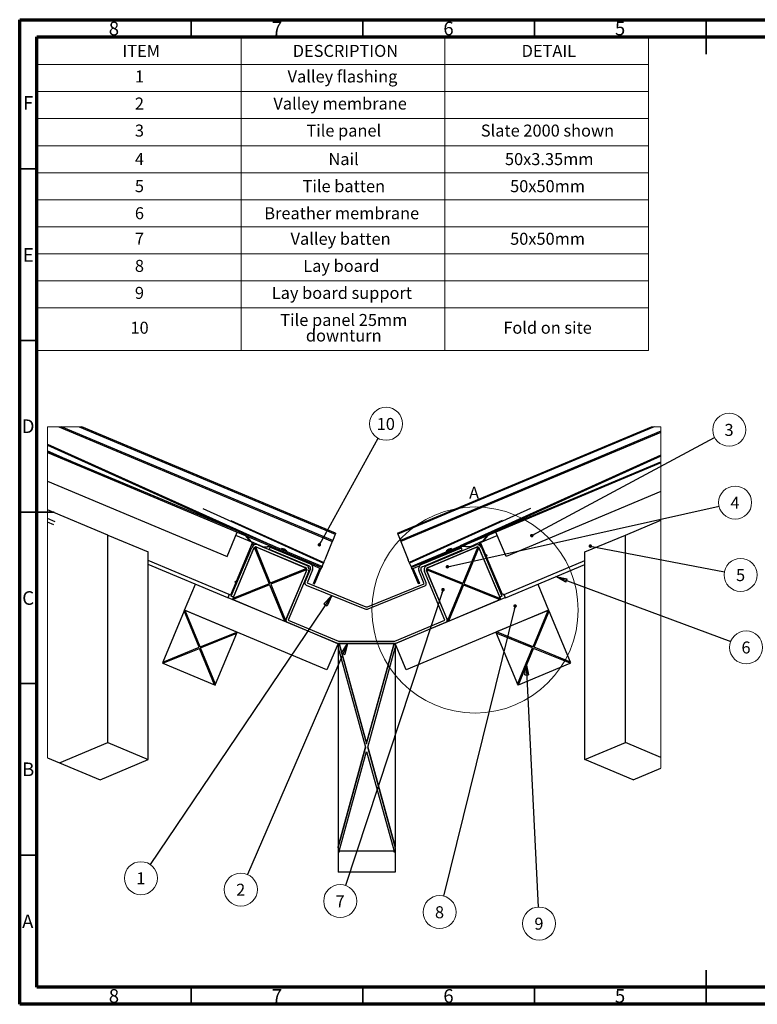
# Paper-space layout 'Sheet1' of a CAD drawing. Units: millimetres. Extents: x 0 to 400, y -14 to 273.
# Drawn here: x 0 to 215, y -14 to 273 of the extents above; entities that cross this region are included whole.
import ezdxf

# ---------------------------------------------------------------- set-up
doc = ezdxf.new("R2010")
doc.units = ezdxf.units.MM
doc.styles.add('SLDTEXTSTYLE0', font='GOTHIC.TTF', dxfattribs={"width": 0.913})
doc.styles.get("Standard").update_dxf_attribs({"font": 'GOTHIC.TTF'})
doc.dimstyles.new('SLDDIMSTYLE0', dxfattribs={"dimtxt": 0.18, "dimasz": 3.302, "dimexe": 0, "dimexo": 0.0625, "dimgap": 0, "dimtad": 0, "dimtih": 1, "dimtoh": 1, "dimdec": 0, "dimrnd": 1e-09, "dimzin": 0, "dimdsep": 46, "dimtxsty": 'Standard', "dimblk1": 'CLOSED', "dimblk2": 'CLOSED', "dimsah": 1, "dimcen": 0.09, "dimadec": 0, "dimazin": 0, "dimtfac": 3.302, "dimtdec": 0, "dimtofl": 0, "dimtmove": 0, "dimatfit": 3, "dimldrblk": 'CLOSED', "dimfxl": 1, "dimfrac": 2, "dimtolj": 1, "dimtzin": 0, "dimarcsym": 0})
doc.dimstyles.new('SLDDIMSTYLE1', dxfattribs={"dimtxt": 0.18, "dimasz": 1.016, "dimexe": 0, "dimexo": 0.0625, "dimgap": 0, "dimtad": 0, "dimtih": 1, "dimtoh": 1, "dimdec": 0, "dimrnd": 1e-09, "dimzin": 0, "dimdsep": 46, "dimtxsty": 'Standard', "dimblk1": 'DOT', "dimblk2": 'DOT', "dimsah": 1, "dimcen": 0.09, "dimadec": 0, "dimazin": 0, "dimtfac": 1.016, "dimtdec": 0, "dimtofl": 0, "dimtmove": 0, "dimatfit": 3, "dimldrblk": 'DOT', "dimfxl": 1, "dimfrac": 2, "dimtolj": 1, "dimtzin": 0, "dimarcsym": 0})

# ---------------------------------------------------------------- blocks, each defined once
blk = doc.blocks.new('SW_TABLEANNOTATION_0')
at = {"color": 0, "linetype": 'Continuous', "lineweight": 18}
for p, q in [((0, 0), (0, -7.89)), ((0, 0), (59.36, 0)), ((59.36, 0), (59.36, -7.89)), ((59.36, 0), (118.73, 0)), ((118.73, 0), (118.73, -7.89)), ((118.73, 0), (178.09, 0)), ((178.09, 0), (178.09, -7.89)), ((0, -7.89), (0, -15.77)), ((0, -7.89), (59.36, -7.89)), ((59.36, -7.89), (59.36, -15.77)), ((59.36, -7.89), (118.73, -7.89)), ((118.73, -7.89), (118.73, -15.77)), ((118.73, -7.89), (178.09, -7.89)), ((178.09, -7.89), (178.09, -15.77)), ((0, -15.77), (0, -23.66)), ((0, -15.77), (59.36, -15.77)), ((59.36, -15.77), (59.36, -23.66)), ((59.36, -15.77), (118.73, -15.77)), ((118.73, -15.77), (118.73, -23.66)), ((118.73, -15.77), (178.09, -15.77)), ((178.09, -15.77), (178.09, -23.66)), ((0, -23.66), (0, -31.54)), ((0, -23.66), (59.36, -23.66)), ((59.36, -23.66), (59.36, -31.54)), ((59.36, -23.66), (118.73, -23.66)), ((118.73, -23.66), (118.73, -31.54)), ((118.73, -23.66), (178.09, -23.66)), ((178.09, -23.66), (178.09, -31.54)), ((0, -31.54), (0, -39.43)), ((0, -31.54), (59.36, -31.54)), ((59.36, -31.54), (59.36, -39.43)), ((59.36, -31.54), (118.73, -31.54)), ((118.73, -31.54), (118.73, -39.43)), ((118.73, -31.54), (178.09, -31.54)), ((178.09, -31.54), (178.09, -39.43)), ((0, -39.43), (0, -47.31)), ((0, -39.43), (59.36, -39.43)), ((59.36, -39.43), (59.36, -47.31)), ((59.36, -39.43), (118.73, -39.43)), ((118.73, -39.43), (118.73, -47.31)), ((118.73, -39.43), (178.09, -39.43)), ((178.09, -39.43), (178.09, -47.31)), ((0, -47.31), (0, -55.2)), ((0, -47.31), (59.36, -47.31)), ((59.36, -47.31), (59.36, -55.2)), ((59.36, -47.31), (118.73, -47.31)), ((118.73, -47.31), (118.73, -55.2)), ((118.73, -47.31), (178.09, -47.31)), ((178.09, -47.31), (178.09, -55.2)), ((0, -55.2), (0, -63.08)), ((0, -55.2), (59.36, -55.2)), ((59.36, -55.2), (59.36, -63.08)), ((59.36, -55.2), (118.73, -55.2)), ((118.73, -55.2), (118.73, -63.08)), ((118.73, -55.2), (178.09, -55.2)), ((178.09, -55.2), (178.09, -63.08)), ((0, -63.08), (0, -70.97)), ((0, -63.08), (59.36, -63.08)), ((59.36, -63.08), (59.36, -70.97)), ((59.36, -63.08), (118.73, -63.08)), ((118.73, -63.08), (118.73, -70.97)), ((118.73, -63.08), (178.09, -63.08)), ((178.09, -63.08), (178.09, -70.97)), ((0, -70.97), (0, -78.85)), ((0, -70.97), (59.36, -70.97)), ((59.36, -70.97), (59.36, -78.85)), ((59.36, -70.97), (118.73, -70.97)), ((118.73, -70.97), (118.73, -78.85)), ((118.73, -70.97), (178.09, -70.97)), ((178.09, -70.97), (178.09, -78.85)), ((0, -78.85), (0, -91.27)), ((0, -78.85), (59.36, -78.85)), ((59.36, -78.85), (59.36, -91.27)), ((59.36, -78.85), (118.73, -78.85)), ((118.73, -78.85), (118.73, -91.27)), ((118.73, -78.85), (178.09, -78.85)), ((178.09, -78.85), (178.09, -91.27)), ((0, -91.27), (59.36, -91.27)), ((59.36, -91.27), (118.73, -91.27)), ((118.73, -91.27), (178.09, -91.27))]:
    blk.add_line(p, q, dxfattribs=at)
at = {"color": 0, "linetype": 'Continuous', "lineweight": 0, "char_height": 3.5, "attachment_point": 1, "style": 'SLDTEXTSTYLE0'}
for s, insert in [('ITEM', (24.77, -2.16)), ('DESCRIPTION', (74.4, -2.16)), ('DETAIL', (141.1, -2.16)), ('1', (28.39, -9.62)), ('Valley flashing', (72.89, -9.62)), ('Valley membrane', (68.75, -17.51)), ('2', (28.39, -17.51)), ('3', (28.39, -25.39)), ('Tile panel', (78.36, -25.39)), ('Slate 2000 shown', (129.2, -25.39)), ('4', (28.39, -33.7)), ('Nail', (84.79, -33.7)), (' 50x3.35mm', (135.16, -33.7)), ('5', (28.39, -41.59)), ('Tile batten', (77.25, -41.59)), ('50x50mm', (137.74, -41.59)), ('6', (28.39, -49.48)), ('Breather membrane', (66.1, -49.48)), ('7', (28.39, -56.93)), ('Valley batten', (73.76, -56.93)), ('50x50mm', (137.74, -56.93)), ('8', (28.39, -64.82)), ('Lay board', (77.46, -64.82)), ('9', (28.39, -72.7)), ('Lay board support', (68.28, -72.7)), ('Tile panel 25mm ', (70.76, -80.59)), ('10', (27.1, -82.85)), ('Fold on site', (135.76, -82.85)), ('downturn', (78.22, -85.12))]:
    blk.add_mtext(s, dxfattribs=dict(at, insert=insert))
blk = doc.blocks.new('SW_NOTE_0')
at = {"color": 0, "linetype": 'Continuous', "lineweight": 0}
blk.add_circle((-2.69, -3.98), 4.81, dxfattribs=at)
at = {"color": 0, "linetype": 'Continuous', "lineweight": 0, "insert": (-2.72, -2.28), "char_height": 3.5, "attachment_point": 2, "style": 'SLDTEXTSTYLE0'}
blk.add_mtext('1', dxfattribs=at)
blk = doc.blocks.new('_Closed')
at = {"color": 0, "linetype": 'ByBlock', "lineweight": -2}
for p, q in [((-1, 0.166667), (0, 0)), ((-1, 0.166667), (-1, -0.166667)), ((0, 0), (-1, -0.166667)), ((0, 0), (-1, 0))]:
    blk.add_line(p, q, dxfattribs=at)
blk = doc.blocks.new('SW_NOTE_0_1')
at = {"color": 0, "linetype": 'Continuous', "lineweight": 0}
blk.add_circle((-1.91, -4.41), 4.81, dxfattribs=at)
at = {"color": 0, "linetype": 'Continuous', "lineweight": 0, "insert": (-1.95, -2.7), "char_height": 3.5, "attachment_point": 2, "style": 'SLDTEXTSTYLE0'}
blk.add_mtext('2', dxfattribs=at)
blk = doc.blocks.new('SW_NOTE_0_2')
at = {"color": 0, "linetype": 'Continuous', "lineweight": 0}
blk.add_circle((4.24, 2.27), 4.81, dxfattribs=at)
at = {"color": 0, "linetype": 'Continuous', "lineweight": 0, "insert": (4.2, 3.98), "char_height": 3.5, "attachment_point": 2, "style": 'SLDTEXTSTYLE0'}
blk.add_mtext('3', dxfattribs=at)
blk = doc.blocks.new('_Dot')
at = {"color": 0, "linetype": 'ByBlock', "lineweight": -2}
blk.add_line((-0.5, 0), (-1, 0), dxfattribs=at)
at = {"color": 0, "linetype": 'ByBlock', "const_width": 0.5}
blk.add_lwpolyline([(-0.25, 0, 1), (0.25, 0, 1)], format="xyb", close=True, dxfattribs=at)
blk = doc.blocks.new('SW_NOTE_0_3')
at = {"color": 0, "linetype": 'Continuous', "lineweight": 0}
blk.add_circle((4.72, -0.91), 4.81, dxfattribs=at)
at = {"color": 0, "linetype": 'Continuous', "lineweight": 0, "insert": (4.69, 0.8), "char_height": 3.5, "attachment_point": 2, "style": 'SLDTEXTSTYLE0'}
blk.add_mtext('5', dxfattribs=at)
blk = doc.blocks.new('SW_NOTE_0_4')
at = {"color": 0, "linetype": 'Continuous', "lineweight": 0}
blk.add_circle((4.5, -1.68), 4.81, dxfattribs=at)
at = {"color": 0, "linetype": 'Continuous', "lineweight": 0, "insert": (4.47, 0.03), "char_height": 3.5, "attachment_point": 2, "style": 'SLDTEXTSTYLE0'}
blk.add_mtext('6', dxfattribs=at)
blk = doc.blocks.new('SW_NOTE_0_5')
at = {"color": 0, "linetype": 'Continuous', "lineweight": 0}
blk.add_circle((-1.51, -4.56), 4.81, dxfattribs=at)
at = {"color": 0, "linetype": 'Continuous', "lineweight": 0, "insert": (-1.54, -2.86), "char_height": 3.5, "attachment_point": 2, "style": 'SLDTEXTSTYLE0'}
blk.add_mtext('7', dxfattribs=at)
blk = doc.blocks.new('SW_NOTE_0_6')
at = {"color": 0, "linetype": 'Continuous', "lineweight": 0}
blk.add_circle((-1.15, -4.67), 4.81, dxfattribs=at)
at = {"color": 0, "linetype": 'Continuous', "lineweight": 0, "insert": (-1.19, -2.96), "char_height": 3.5, "attachment_point": 2, "style": 'SLDTEXTSTYLE0'}
blk.add_mtext('8', dxfattribs=at)
blk = doc.blocks.new('SW_NOTE_0_7')
at = {"color": 0, "linetype": 'Continuous', "lineweight": 0}
blk.add_circle((0.24, -4.8), 4.81, dxfattribs=at)
at = {"color": 0, "linetype": 'Continuous', "lineweight": 0, "insert": (0.2, -3.09), "char_height": 3.5, "attachment_point": 2, "style": 'SLDTEXTSTYLE0'}
blk.add_mtext('9', dxfattribs=at)
blk = doc.blocks.new('SW_NOTE_0_8')
at = {"color": 0, "linetype": 'Continuous', "lineweight": 0}
blk.add_circle((2.32, 4.21), 4.81, dxfattribs=at)
at = {"color": 0, "linetype": 'Continuous', "lineweight": 0, "insert": (2.25, 5.92), "char_height": 3.5, "attachment_point": 2, "style": 'SLDTEXTSTYLE0'}
blk.add_mtext('10', dxfattribs=at)
blk = doc.blocks.new('SW_NOTE_0_9')
at = {"color": 0, "linetype": 'Continuous', "lineweight": 0}
blk.add_circle((4.69, 1.05), 4.81, dxfattribs=at)
at = {"color": 0, "linetype": 'Continuous', "lineweight": 0, "insert": (4.66, 2.75), "char_height": 3.5, "attachment_point": 2, "style": 'SLDTEXTSTYLE0'}
blk.add_mtext('4', dxfattribs=at)

psp = doc.layouts.new('Sheet1')

# ---------------------------------------------------------------- linework, layer by layer
at = {"color": 7, "linetype": 'Continuous', "lineweight": 70}
for p, q in [((0.36, -13.99), (0.36, 273.01)), ((0.36, 273.01), (400.36, 273.01)), ((5.36, -8.99), (5.36, 268.01)), ((5.36, 268.01), (395.36, 268.01)), ((395.36, -8.99), (5.36, -8.99)), ((400.36, -13.99), (0.36, -13.99))]:
    psp.add_line(p, q, dxfattribs=at)
at = {"color": 7, "linetype": 'Continuous', "lineweight": 35}
for p, q in [((50.36, 268.01), (50.36, 273.01)), ((100.36, 268.01), (100.36, 273.01)), ((150.36, 268.01), (150.36, 273.01)), ((200.36, 273.01), (200.36, 263.01)), ((200.36, 268.01), (200.36, 273.01)), ((5.36, 229.51), (0.36, 229.51)), ((5.36, 179.51), (0.36, 179.51)), ((0.36, 129.51), (10.36, 129.51)), ((5.36, 129.51), (0.36, 129.51)), ((5.36, 79.51), (0.36, 79.51)), ((5.36, 29.51), (0.36, 29.51)), ((200.36, -13.99), (200.36, -3.99)), ((50.36, -8.99), (50.36, -13.99)), ((100.36, -8.99), (100.36, -13.99)), ((150.36, -8.99), (150.36, -13.99)), ((200.36, -8.99), (200.36, -13.99))]:
    psp.add_line(p, q, dxfattribs=at)
at = {"color": 7, "linetype": 'Continuous', "lineweight": 18}
for p, q in [((8.5, 154.34), (8.5, 57.86)), ((18.46, 154.34), (8.5, 154.34))]:
    psp.add_line(p, q, dxfattribs=at)
at = {"color": 7, "linetype": 'Continuous', "lineweight": 25}
for p, q in [((11.79, 154.34), (91.46, 120.94)), ((91.58, 121.21), (12.57, 154.34)), ((17.69, 154.34), (92.32, 123.05)), ((92.43, 123.33), (18.46, 154.34)), ((110.46, 123.33), (184.43, 154.34)), ((185.21, 154.34), (110.58, 123.05)), ((187.23, 153.04), (111.32, 121.21)), ((187.23, 152.72), (111.43, 120.94)), ((8.5, 149.28), (74.2, 119.61)), ((8.5, 149.02), (65.95, 123.07)), ((8.5, 147.38), (15.28, 144.32)), ((15.28, 144.32), (8.5, 147.16)), ((88.5, 113.61), (8.5, 147.15)), ((8.5, 146.83), (63.75, 123.66)), ((114.4, 113.61), (187.23, 144.15)), ((187.23, 146.05), (128.69, 119.61)), ((187.23, 145.78), (136.94, 123.07)), ((187.23, 143.82), (139.15, 123.66)), ((8.5, 138.47), (60.77, 116.56)), ((187.23, 135.47), (142.12, 116.56)), ((26.02, 122.8), (8.5, 130.15)), ((53.68, 130.52), (88.9, 114.61)), ((149.22, 130.52), (113.99, 114.61)), ((10.73, 126.68), (8.5, 127.62)), ((10.34, 125.76), (8.5, 126.53)), ((61.93, 127.06), (88.99, 114.84)), ((140.97, 127.06), (113.9, 114.84)), ((176.87, 122.8), (187.23, 127.14)), ((60.77, 116.56), (63.75, 123.66)), ((63.75, 123.66), (88.38, 113.34)), ((139.15, 123.66), (114.51, 113.34)), ((142.12, 116.56), (139.15, 123.66)), ((26.02, 62.28), (26.02, 122.8)), ((26.02, 122.8), (37.81, 117.86)), ((68, 120.74), (63.35, 122.7)), ((63.35, 122.7), (63.43, 122.66)), ((74.2, 119.61), (65.95, 123.07)), ((66.09, 122.68), (67.53, 120.94)), ((66.37, 122.56), (67.79, 120.84)), ((67.65, 121.03), (71.3, 119.38)), ((68, 120.74), (67.91, 120.53)), ((67.94, 120.59), (68.1, 120.7)), ((68, 120.74), (68.1, 120.7)), ((91.46, 120.94), (89.3, 115.59)), ((92.32, 123.05), (91.58, 121.21)), ((110.58, 123.05), (111.32, 121.21)), ((111.43, 120.94), (113.6, 115.59)), ((128.69, 119.61), (136.94, 123.07)), ((135.25, 121.03), (131.6, 119.38)), ((134.66, 120.65), (139.55, 122.7)), ((136.2, 116.97), (134.66, 120.65)), ((136.52, 122.56), (135.1, 120.84)), ((136.81, 122.68), (135.37, 120.94)), ((139.55, 122.7), (139.47, 122.66)), ((165.09, 117.86), (176.87, 122.8)), ((176.87, 62.28), (176.87, 122.8)), ((37.81, 57.34), (37.81, 117.86)), ((62.02, 104.94), (67.99, 119.19)), ((68.73, 119.22), (62.47, 104.3)), ((62.63, 104.68), (68.61, 118.93)), ((68.15, 120.43), (63.48, 109.29)), ((67.91, 120.53), (68.15, 120.43)), ((68.02, 120.11), (68.59, 119.85)), ((68.73, 119.22), (73.06, 108.62)), ((69.04, 119.35), (73.37, 108.75)), ((83.98, 113.08), (69.04, 119.35)), ((69.48, 119.29), (83.62, 113.36)), ((69.74, 119.91), (83.88, 113.98)), ((71.03, 119.36), (71.3, 119.38)), ((71.3, 119.38), (73.54, 119.56)), ((71.33, 119.24), (73.83, 119.44)), ((73.31, 119.31), (73.05, 118.7)), ((73.05, 118.7), (84.73, 113.8)), ((73.31, 119.31), (84.99, 114.42)), ((73.74, 119.43), (76.91, 118)), ((76.69, 118.83), (76.65, 118.75)), ((76.96, 118.13), (76.84, 117.83)), ((77.39, 117.6), (77.52, 117.89)), ((77.46, 117.75), (83.03, 115.24)), ((78.18, 118.09), (78.22, 118.17)), ((117.38, 114.18), (129.06, 119.07)), ((117.64, 113.56), (129.32, 118.46)), ((133.87, 119.35), (118.93, 113.09)), ((119.03, 113.96), (133.17, 119.88)), ((119.25, 114.96), (125.44, 117.75)), ((119.29, 113.34), (133.43, 119.27)), ((124.68, 118.17), (124.71, 118.09)), ((126.21, 118.83), (125.38, 118.65)), ((125.38, 117.89), (125.52, 117.59)), ((126.06, 117.81), (125.94, 118.13)), ((125.99, 118), (129.16, 119.43)), ((126.24, 118.75), (126.21, 118.83)), ((129.32, 118.46), (129.06, 119.07)), ((131.62, 119.23), (129.07, 119.44)), ((131.6, 119.38), (129.36, 119.56)), ((133.87, 119.35), (129.52, 108.75)), ((134.18, 119.21), (129.83, 108.62)), ((131.93, 119.36), (131.6, 119.38)), ((140.43, 104.29), (134.18, 119.21)), ((134.29, 119.84), (134.88, 120.11)), ((134.3, 118.91), (140.27, 104.68)), ((134.91, 119.17), (140.88, 104.94)), ((165.09, 57.34), (165.09, 117.86)), ((61.37, 105.45), (37.81, 115.33)), ((76.29, 116.44), (76.24, 116.33)), ((76.6, 117.21), (76.53, 117.06)), ((76.7, 116.13), (76.75, 116.24)), ((77.03, 116.85), (77.11, 117)), ((88.58, 114.76), (88.61, 114.83)), ((88.62, 114.84), (88.61, 114.83)), ((88.61, 114.83), (88.92, 114.7)), ((88.62, 114.84), (88.92, 114.7)), ((88.99, 114.84), (88.9, 114.61)), ((88.99, 114.84), (89.3, 115.59)), ((113.9, 114.84), (113.6, 115.59)), ((113.9, 114.84), (113.99, 114.61)), ((114.28, 114.84), (113.98, 114.7)), ((114.28, 114.83), (113.98, 114.7)), ((114.28, 114.84), (114.28, 114.83)), ((114.31, 114.76), (114.28, 114.83)), ((125.8, 116.98), (125.87, 116.82)), ((126.15, 116.22), (126.19, 116.13)), ((126.37, 117.03), (126.31, 117.2)), ((126.66, 116.33), (126.62, 116.42)), ((136.43, 117.07), (136.2, 116.97)), ((136.51, 116.89), (136.2, 116.97)), ((136.58, 116.73), (136.34, 116.63)), ((136.58, 116.73), (136.43, 117.07)), ((141.53, 105.45), (165.09, 115.33)), ((60.98, 104.53), (37.81, 114.25)), ((83.98, 113.08), (73.37, 108.75)), ((84.09, 112.76), (73.5, 108.44)), ((77.84, 97.84), (84.09, 112.76)), ((83.98, 112.49), (78, 98.24)), ((84.59, 112.23), (78.62, 97.98)), ((85.09, 112.93), (83.48, 109.09)), ((85.7, 112.67), (84.09, 108.83)), ((85.35, 114.19), (88.21, 112.9)), ((85.97, 108.71), (87.85, 113.06)), ((86.27, 108.58), (88.15, 112.92)), ((86.45, 108.97), (88.16, 112.92)), ((87.2, 113.83), (88.37, 113.3)), ((88.37, 113.3), (88.38, 113.34)), ((88.5, 113.61), (88.9, 114.61)), ((88.86, 114.63), (88.89, 114.63)), ((88.89, 114.63), (88.92, 114.7)), ((88.89, 114.63), (88.92, 114.7)), ((88.92, 114.7), (88.92, 114.7)), ((114.01, 114.63), (113.98, 114.7)), ((113.98, 114.7), (113.98, 114.7)), ((114.01, 114.63), (113.98, 114.7)), ((114.4, 113.61), (113.99, 114.61)), ((114.04, 114.63), (114.01, 114.63)), ((114.53, 113.3), (114.51, 113.34)), ((115.69, 113.83), (114.53, 113.3)), ((114.69, 112.9), (117.02, 113.95)), ((116.62, 108.58), (114.74, 112.92)), ((116.45, 108.97), (114.74, 112.92)), ((116.93, 108.71), (115.05, 113.06)), ((118.19, 108.58), (116.66, 112.45)), ((118.81, 108.83), (117.28, 112.7)), ((124.28, 97.98), (118.31, 112.21)), ((118.8, 112.78), (125.06, 97.85)), ((118.8, 112.78), (129.4, 108.44)), ((118.93, 113.09), (129.52, 108.75)), ((124.89, 98.24), (118.93, 112.47)), ((141.91, 104.53), (165.09, 114.25)), ((63.24, 109.39), (63.1, 109.05)), ((63.33, 108.95), (63.18, 109.23)), ((63.24, 109.39), (63.48, 109.29)), ((48.39, 100.89), (51.57, 108.48)), ((73.06, 108.62), (62.47, 104.3)), ((73.19, 108.31), (62.58, 103.98)), ((63.1, 109.05), (63.33, 108.95)), ((73.19, 108.31), (77.53, 97.72)), ((73.5, 108.44), (77.84, 97.84)), ((83.84, 108.21), (100.95, 101.28)), ((84.09, 108.83), (101.2, 101.9)), ((85.97, 108.71), (86.27, 108.58)), ((86.27, 108.58), (86.45, 108.97)), ((101.7, 101.9), (118.19, 108.58)), ((101.95, 101.28), (118.44, 107.96)), ((116.62, 108.58), (116.45, 108.97)), ((116.93, 108.71), (116.62, 108.58)), ((129.4, 108.44), (125.06, 97.85)), ((129.71, 108.31), (125.36, 97.71)), ((129.71, 108.31), (140.31, 103.98)), ((129.83, 108.62), (140.43, 104.29)), ((151.33, 108.48), (154.5, 100.89)), ((61.37, 105.45), (60.98, 104.53)), ((61.03, 104.63), (93.12, 91.18)), ((61.8, 105.27), (61.37, 105.45)), ((62.63, 104.68), (62.02, 104.94)), ((62.47, 104.3), (62.37, 104.07)), ((62.58, 103.98), (77.53, 97.72)), ((109.78, 91.18), (141.87, 104.63)), ((125.36, 97.71), (140.31, 103.98)), ((140.88, 104.94), (140.27, 104.68)), ((140.52, 104.07), (140.43, 104.29)), ((141.25, 105.59), (141.01, 105.49)), ((141.24, 105.33), (141.27, 105.52)), ((141.34, 105.37), (141.24, 105.33)), ((141.34, 105.37), (141.25, 105.59)), ((141.34, 105.37), (141.53, 105.45)), ((141.91, 104.53), (141.53, 105.45)), ((48.3, 100.68), (42.06, 85.79)), ((48.39, 100.89), (48.3, 100.68)), ((52.64, 90.08), (48.3, 100.68)), ((89.89, 83.5), (48.39, 100.89)), ((52.95, 90.2), (48.61, 100.8)), ((63.6, 94.52), (48.61, 100.8)), ((154.5, 100.89), (113, 83.5)), ((154.34, 100.83), (139.35, 94.54)), ((149.95, 90.2), (154.34, 100.83)), ((150.26, 90.08), (154.62, 100.62)), ((154.62, 100.62), (154.5, 100.89)), ((160.86, 85.74), (154.62, 100.62)), ((77.74, 97.62), (77.84, 97.84)), ((78.62, 97.98), (93.25, 91.85)), ((109.65, 91.85), (124.28, 97.98)), ((125.06, 97.85), (125.15, 97.62)), ((78.36, 97.37), (92.99, 91.23)), ((109.91, 91.23), (124.54, 97.37)), ((52.95, 90.2), (63.6, 94.52)), ((53.07, 89.9), (63.65, 94.18)), ((57.41, 79.3), (63.65, 94.18)), ((63.65, 94.18), (63.76, 94.45)), ((93.25, 91.85), (109.65, 91.85)), ((139.13, 94.45), (139.22, 94.23)), ((139.22, 94.23), (145.46, 79.35)), ((149.82, 89.9), (139.22, 94.23)), ((149.95, 90.2), (139.35, 94.54)), ((42.06, 85.79), (52.64, 90.08)), ((42.11, 85.46), (52.76, 89.77)), ((57.1, 79.17), (52.76, 89.77)), ((57.41, 79.3), (53.07, 89.9)), ((93.12, 91.18), (89.89, 83.5)), ((93.25, 91.18), (93.12, 91.18)), ((93.12, 90.9), (93.12, 91.18)), ((93.12, 90.9), (93.44, 90.97)), ((93.12, 90.9), (93.12, 89.93)), ((93.12, 89.93), (101.11, 60.92)), ((93.12, 89.93), (93.12, 31.9)), ((93.25, 91.18), (109.65, 91.18)), ((93.44, 90.97), (93.44, 91.18)), ((93.44, 90.97), (101.45, 61.89)), ((93.46, 91.18), (101.45, 62.17)), ((109.44, 91.18), (93.46, 91.18)), ((101.45, 62.17), (109.44, 91.18)), ((101.45, 61.89), (109.46, 90.97)), ((101.79, 60.92), (109.78, 89.93)), ((109.46, 90.97), (109.46, 91.18)), ((109.46, 90.97), (109.78, 90.9)), ((109.78, 91.18), (109.65, 91.18)), ((113, 83.5), (109.78, 91.18)), ((109.78, 90.9), (109.78, 91.18)), ((109.78, 90.9), (109.78, 89.93)), ((109.78, 89.93), (109.78, 31.9)), ((145.46, 79.35), (149.82, 89.9)), ((145.74, 79.15), (150.13, 89.77)), ((160.73, 85.43), (150.13, 89.77)), ((160.86, 85.74), (150.26, 90.08)), ((42.06, 85.79), (41.95, 85.52)), ((41.95, 85.52), (42.11, 85.46)), ((42.11, 85.46), (57.1, 79.17)), ((145.74, 79.15), (160.73, 85.43)), ((160.73, 85.43), (160.95, 85.52)), ((160.95, 85.52), (160.86, 85.74)), ((57.1, 79.17), (57.32, 79.08)), ((57.32, 79.08), (57.41, 79.3)), ((145.46, 79.35), (145.58, 79.08)), ((145.58, 79.08), (145.74, 79.15)), ((11.99, 56.4), (26.02, 62.28)), ((26.02, 62.28), (37.81, 57.34)), ((93.12, 31.9), (101.11, 60.92)), ((93.12, 31.62), (101.11, 60.64)), ((101.11, 60.92), (101.11, 60.64)), ((101.45, 62.17), (101.45, 61.89)), ((101.79, 60.92), (109.78, 31.9)), ((101.79, 60.92), (101.79, 60.64)), ((101.79, 60.64), (109.78, 31.62)), ((165.09, 57.34), (176.87, 62.28)), ((187.23, 57.93), (176.87, 62.28)), ((8.5, 57.86), (11.99, 56.4)), ((93.46, 30.66), (101.45, 59.67)), ((101.45, 59.67), (109.44, 30.66)), ((11.99, 56.4), (23.78, 51.45)), ((23.78, 51.45), (37.81, 57.34)), ((179.12, 51.45), (165.09, 57.34)), ((179.12, 51.45), (187.23, 54.86)), ((93.12, 31.62), (93.12, 31.9)), ((93.12, 31.62), (93.12, 30.38)), ((109.78, 31.62), (109.78, 31.9)), ((109.78, 31.62), (109.78, 30.38)), ((93.46, 30.38), (93.12, 30.38)), ((93.12, 30.38), (93.12, 24.51)), ((93.46, 30.66), (93.46, 30.38)), ((109.44, 30.66), (93.46, 30.66)), ((109.44, 30.38), (109.44, 30.66)), ((109.78, 30.38), (109.44, 30.38)), ((109.78, 30.38), (109.78, 24.51)), ((109.78, 24.51), (93.12, 24.51))]:
    psp.add_line(p, q, dxfattribs=at)
at = {"color": 7, "linetype": 'Continuous', "lineweight": 18, "flags": 128}
psp.add_lwpolyline([(187.23, 54.86), (187.23, 57.93), (187.23, 127.14), (187.23, 135.47), (187.23, 143.82), (187.23, 144.15), (187.23, 145.78), (187.23, 146.05), (187.23, 152.72), (187.23, 153.04), (187.23, 154.34), (185.21, 154.34), (184.43, 154.34)], dxfattribs=at)
at = {"color": 7, "linetype": 'Continuous', "lineweight": 25, "flags": 128}
for points in [[(91.58, 121.21), (91.58, 121.21), (91.57, 121.2), (91.56, 121.18), (91.55, 121.15), (91.54, 121.12), (91.52, 121.08), (91.5, 121.03), (91.48, 120.99), (91.46, 120.94)], [(92.43, 123.33), (92.43, 123.32), (92.43, 123.31), (92.42, 123.29), (92.41, 123.26), (92.39, 123.23), (92.38, 123.19), (92.36, 123.14), (92.34, 123.1), (92.32, 123.05)], [(110.46, 123.33), (110.47, 123.32), (110.47, 123.31), (110.48, 123.28), (110.5, 123.25), (110.51, 123.2), (110.53, 123.16), (110.55, 123.1), (110.58, 123.05)], [(111.32, 121.21), (111.32, 121.21), (111.33, 121.2), (111.33, 121.18), (111.34, 121.15), (111.36, 121.12), (111.37, 121.08), (111.39, 121.03), (111.41, 120.99), (111.43, 120.94)], [(68.1, 120.31), (68.43, 120.03), (68.65, 119.88)], [(134.74, 120.45), (134.38, 120.16), (134.06, 119.94)], [(134.8, 120.31), (134.46, 120.03), (134.23, 119.87)], [(141.01, 105.49), (136.34, 116.63), (136.2, 116.97)], [(88.21, 112.9), (88.21, 112.9), (88.23, 112.96), (88.29, 113.1), (88.37, 113.3)], [(88.5, 113.61), (88.49, 113.61), (88.49, 113.59), (88.48, 113.57), (88.46, 113.53), (88.45, 113.49), (88.43, 113.44), (88.41, 113.39), (88.38, 113.34)], [(114.4, 113.61), (114.4, 113.61), (114.41, 113.59), (114.42, 113.57), (114.43, 113.53), (114.45, 113.49), (114.47, 113.44), (114.49, 113.39), (114.51, 113.34)], [(114.69, 112.9), (114.69, 112.9), (114.66, 112.96), (114.61, 113.1), (114.53, 113.3)], [(63.48, 109.29), (63.33, 108.95), (61.8, 105.27)]]:
    psp.add_lwpolyline(points, dxfattribs=at)
at = {"color": 7, "linetype": 'Continuous', "lineweight": 18}
psp.add_circle((133.05, 100.94), 30.04, dxfattribs=at)
at = {"color": 7, "linetype": 'Continuous', "lineweight": 25}
for centre, radius, start, end in [((70.97, 123.44), 4.1, 223.2991, 238.367), ((69.22, 118.68), 1.33, 67.2548, 157.2543), ((69.22, 118.68), 0.667, 67.2546, 157.2532), ((86.08, 138.45), 21.84, 244.4258, 248.7997), ((85.64, 137.44), 20.65, 244.3034, 248.9247), ((124.13, 119.96), 1.88, 287.1014, 296.2043), ((124.02, 120.23), 2.25, 287.9434, 295.5479), ((115.61, 141.2), 24.76, 292.1794, 295.3453), ((115.25, 142.04), 25.75, 292.2227, 295.2679), ((133.69, 118.65), 1.33, 22.7456, 112.7454), ((133.69, 118.65), 0.667, 22.7445, 112.7454), ((83.36, 112.75), 0.667, 337.2546, 67.2548), ((83.36, 112.75), 1.33, 337.2546, 67.2548), ((84.47, 113.19), 0.667, 337.2546, 67.2548), ((84.47, 113.19), 1.33, 337.2539, 67.255), ((117.9, 112.95), 1.33, 112.7461, 201.6449), ((117.9, 112.95), 0.667, 112.7458, 201.645), ((119.54, 112.73), 1.33, 112.745, 202.7461), ((119.54, 112.73), 0.667, 112.7446, 202.7456), ((84.09, 108.83), 0.667, 157.2538, 247.9402), ((118.19, 108.58), 0.667, 292.0616, 21.6445), ((101.45, 102.51), 1.33, 247.9364, 292.0636), ((101.45, 102.51), 0.667, 247.9453, 292.0547), ((78.62, 97.98), 0.667, 157.2544, 247.2554), ((124.28, 97.98), 0.667, 292.7452, 22.7454), ((93.25, 91.85), 0.667, 247.2631, 269.9956), ((109.65, 91.85), 0.667, 270.0048, 292.7369)]:
    psp.add_arc(centre, radius, start, end, dxfattribs=at)
for points, knots in [([(78.22, 118.17), (78.09, 118.27), (77.88, 118.46), (77.39, 118.75), (76.97, 118.8), (76.69, 118.83)], [0, 0, 0, 0, 0.2832522, 0.5007095, 1, 1, 1, 1]), ([(125.38, 118.65), (125.27, 118.59), (125.02, 118.46), (124.8, 118.27), (124.68, 118.17)], [0, 0, 0, 0, 0.434304, 1, 1, 1, 1])]:
    psp.add_open_spline(points, degree=3, knots=knots, dxfattribs=at)

# ---------------------------------------------------------------- block references
at = {"color": 7, "linetype": 'Continuous', "lineweight": 0}
for name, p in [('SW_TABLEANNOTATION_0', (5.54, 267.83)), ('SW_NOTE_0_8', (104.8, 151.01)), ('SW_NOTE_0_2', (202.88, 151.21)), ('SW_NOTE_0_9', (204.16, 131.21)), ('SW_NOTE_0_3', (205.74, 112.07)), ('SW_NOTE_0_4', (207.55, 91.74)), ('SW_NOTE_0', (38.38, 26.76)), ('SW_NOTE_0_1', (66.71, 23.85)), ('SW_NOTE_0_5', (95.27, 20.67)), ('SW_NOTE_0_6', (123.89, 17.56)), ('SW_NOTE_0_7', (151.47, 14.36))]:
    psp.add_blockref(name, p, dxfattribs=at)

# ---------------------------------------------------------------- texts
at = {"color": 7, "linetype": 'Continuous', "lineweight": 0, "char_height": 3.97, "attachment_point": 2, "style": 'SLDTEXTSTYLE0'}
for s, insert in [('8', (27.82, 272.43)), ('7', (75.32, 272.43)), ('6', (125.32, 272.43)), ('5', (175.32, 272.43)), ('F', (2.81, 250.75)), ('E', (2.86, 206.43)), ('D', (2.81, 156.5)), ('C', (2.82, 106.43)), ('B', (2.83, 56.5)), ('A', (2.7, 12.18)), ('8', (27.82, -9.57)), ('7', (75.32, -9.57)), ('6', (125.32, -9.57)), ('5', (175.32, -9.57))]:
    psp.add_mtext(s, dxfattribs=dict(at, insert=insert))
at = {"color": 7, "linetype": 'Continuous', "lineweight": 18, "insert": (131.32, 136.88), "char_height": 3.5, "attachment_point": 1, "style": 'SLDTEXTSTYLE0'}
psp.add_mtext('A', dxfattribs=at)

# ---------------------------------------------------------------- leaders
at = {"color": 7, "linetype": 'Continuous', "lineweight": 0}
for points, dimstyle in [([(87.69, 119.95), (104.8, 151.01)], 'SLDDIMSTYLE1'), ([(149.59, 122.63), (202.88, 151.21)], 'SLDDIMSTYLE1'), ([(125, 113.55), (204.16, 131.21)], 'SLDDIMSTYLE1'), ([(166.65, 119.57), (205.74, 112.07)], 'SLDDIMSTYLE1'), ([(156.63, 110.7), (207.55, 91.74)], 'SLDDIMSTYLE0'), ([(123.72, 106.88), (95.27, 20.67)], 'SLDDIMSTYLE1'), ([(91.31, 105.19), (38.38, 26.76)], 'SLDDIMSTYLE0'), ([(144.74, 102.13), (123.89, 17.56)], 'SLDDIMSTYLE1'), ([(95.92, 91.18), (66.71, 23.85)], 'SLDDIMSTYLE0'), ([(147.94, 85.33), (151.47, 14.36)], 'SLDDIMSTYLE0')]:
    psp.add_leader(points, dimstyle=dimstyle, dxfattribs=at)

doc.saveas('drawing.dxf')
